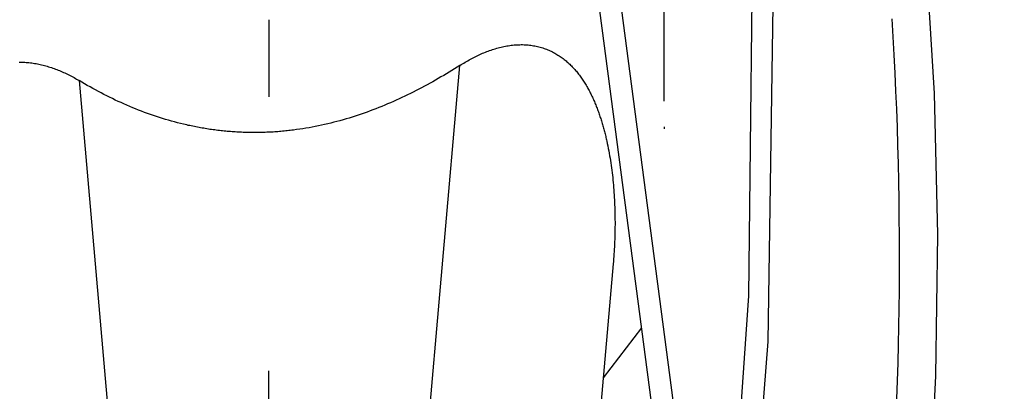
# Model space of a CAD drawing. Units: millimetres. Extents: x 130 to 12040, y 184 to 4198.
# Drawn here: x 2295 to 2519, y 3750 to 3835 of the extents above; entities that cross this region are included whole.
import ezdxf

# ---------------------------------------------------------------- set-up
doc = ezdxf.new("R2010")
doc.units = ezdxf.units.MM
doc.header["$LTSCALE"] = 2
doc.header["$MEASUREMENT"] = 0
doc.linetypes.add('ACAD_ISO07W100', pattern=[3, 0, -3])
for name, color, linetype in [('Default', 7, 'Continuous'), ('Livello 04', 5, 'Continuous'), ('LIVELLO_3', 3, 'Continuous')]:
    doc.layers.add(name, color=color, linetype=linetype)
doc.dimstyles.get("Standard").update_dxf_attribs({"dimtxt": 25, "dimasz": 15, "dimexe": 5, "dimexo": 5, "dimgap": 0.09, "dimtad": 0, "dimtoh": 1, "dimdec": 0, "dimzin": 0, "dimdsep": 46, "dimtxsty": 'Standard', "dimcen": 0.09, "dimadec": 0, "dimazin": 0, "dimtfac": 1, "dimtdec": 0, "dimtofl": 0, "dimtmove": 0, "dimatfit": 3, "dimfxl": 0, "dimtolj": 1, "dimtzin": 0, "dimlwe": 25, "dimarcsym": 0})

# ---------------------------------------------------------------- blocks, each defined once
blk = doc.blocks.new('*D48')
at = {"color": 0, "linetype": 'ACAD_ISO07W100', "lineweight": 25}
for p, q in [((2471.92, 3847.24), (2678.32, 3847.24)), ((2566.81, 3512.32), (2678.32, 3512.32))]:
    blk.add_line(p, q, dxfattribs=at)
at = {"color": 0, "lineweight": -2}
for p, q in [((2673.32, 3832.24), (2673.32, 3713.2)), ((2673.32, 3527.32), (2673.32, 3646.36))]:
    blk.add_line(p, q, dxfattribs=at)
at = {"color": 0}
for points in [[(2670.82, 3832.24), (2675.82, 3832.24), (2673.32, 3847.24)], [(2670.82, 3527.32), (2675.82, 3527.32), (2673.32, 3512.32)]]:
    blk.add_solid(points, dxfattribs=at)
at = {"layer": 'Defpoints', "color": 0}
for p in [(2466.92, 3847.24), (2561.81, 3512.32), (2673.32, 3512.32)]:
    blk.add_point(p, dxfattribs=at)
at = {"color": 0, "insert": (2673.32, 3679.78), "char_height": 25, "attachment_point": 5, "rotation": 90}
blk.add_mtext('\\A1;335', dxfattribs=at)
blk = doc.blocks.new('*D40')
at = {"color": 0, "linetype": 'ACAD_ISO07W100', "lineweight": 25}
for p, q in [((2357.08, 3872.6), (2728.33, 3872.6)), ((2616.83, 3512.32), (2728.33, 3512.32))]:
    blk.add_line(p, q, dxfattribs=at)
at = {"color": 0, "lineweight": -2}
for p, q in [((2723.33, 3857.6), (2723.33, 3723.8)), ((2723.33, 3527.32), (2723.33, 3661.12))]:
    blk.add_line(p, q, dxfattribs=at)
at = {"color": 0}
for points in [[(2720.83, 3857.6), (2725.83, 3857.6), (2723.33, 3872.6)], [(2720.83, 3527.32), (2725.83, 3527.32), (2723.33, 3512.32)]]:
    blk.add_solid(points, dxfattribs=at)
at = {"layer": 'Defpoints', "color": 0}
for p in [(2352.08, 3872.6), (2611.83, 3512.32), (2723.33, 3512.32)]:
    blk.add_point(p, dxfattribs=at)
at = {"color": 0, "insert": (2723.33, 3692.46), "char_height": 25, "attachment_point": 5, "rotation": 90}
blk.add_mtext('\\A1;360', dxfattribs=at)
blk = doc.blocks.new('*D44')
at = {"color": 0, "linetype": 'ACAD_ISO07W100', "lineweight": 25}
for p, q in [((2590.33, 3847.24), (2058.2, 3847.24)), ((2085.87, 3552.32), (2058.2, 3552.32))]:
    blk.add_line(p, q, dxfattribs=at)
at = {"color": 0, "lineweight": -2}
for p, q in [((2063.2, 3832.24), (2063.2, 3733.2)), ((2063.2, 3567.32), (2063.2, 3666.36))]:
    blk.add_line(p, q, dxfattribs=at)
at = {"color": 0}
for points in [[(2060.7, 3832.24), (2065.7, 3832.24), (2063.2, 3847.24)], [(2060.7, 3567.32), (2065.7, 3567.32), (2063.2, 3552.32)]]:
    blk.add_solid(points, dxfattribs=at)
at = {"layer": 'Defpoints', "color": 0}
for p in [(2063.2, 3847.24), (2595.33, 3847.24), (2090.87, 3552.32)]:
    blk.add_point(p, dxfattribs=at)
at = {"color": 0, "insert": (2063.2, 3699.78), "char_height": 25, "attachment_point": 5, "rotation": 90}
blk.add_mtext('\\A1;295', dxfattribs=at)

msp = doc.modelspace()

# ---------------------------------------------------------------- linework, layer by layer
at = {"layer": 'Default'}
for points in [[(2442.03, 3816.06, 0), (2442.03, 3878.42, 0)], [(2352.08, 3834.62, 0), (2352.08, 3817.08, 0)], [(2442.03, 3810.26, 0), (2442.03, 3809.77, 0)], [(2352.08, 3727.43, 0), (2352.08, 3754.72, 0)]]:
    msp.add_polyline3d(points, dxfattribs=at)
at = {"layer": 'Livello 04'}
for points in [[(2495.43, 3657.47, 0), (2499.39, 3689.43, 0), (2502.17, 3721.48, 0), (2503.78, 3753.59, 0), (2504.21, 3785.73, 0), (2503.46, 3817.87, 0), (2501.54, 3849.96, 0), (2498.44, 3881.98, 0), (2494.17, 3913.9, 0)], [(2454.18, 3670.26, 0), (2461.26, 3771.83, 0), (2462.42, 3873.65, 0)]]:
    msp.add_polyline3d(points, dxfattribs=at)
at = {"layer": 'LIVELLO_3'}
for points in [[(2456.9, 3649.46, 0), (2465.68, 3761.41, 0), (2467.3, 3873.69, 0)], [(2431.45, 3843.2, 0), (2454.18, 3670.26, 0)], [(2449.77, 3666.41, 0), (2426.62, 3842.57, 0)], [(2494.91, 3748.35, 0), (2495.05, 3752.47, 0), (2495.18, 3756.58, 0), (2495.29, 3760.7, 0), (2495.37, 3764.81, 0), (2495.44, 3768.93, 0), (2495.49, 3773.05, 0), (2495.52, 3777.18, 0), (2495.52, 3781.3, 0), (2495.51, 3785.42, 0), (2495.48, 3789.55, 0), (2495.43, 3793.67, 0), (2495.36, 3797.79, 0), (2495.27, 3801.91, 0), (2495.17, 3806.03, 0), (2495.04, 3810.14, 0), (2494.89, 3814.26, 0), (2494.72, 3818.37, 0), (2494.54, 3822.49, 0), (2494.33, 3826.6, 0), (2494.1, 3830.71, 0), (2493.86, 3834.82, 0)], [(2395.53, 3824.22, 0), (2395.82, 3824.41, 0), (2396.12, 3824.59, 0), (2396.41, 3824.77, 0), (2396.71, 3824.94, 0), (2397, 3825.12, 0), (2397.3, 3825.29, 0), (2397.6, 3825.46, 0), (2397.91, 3825.62, 0), (2398.21, 3825.79, 0), (2398.51, 3825.95, 0), (2398.82, 3826.1, 0), (2399.13, 3826.26, 0), (2399.44, 3826.41, 0), (2399.75, 3826.55, 0), (2400.06, 3826.7, 0), (2400.37, 3826.84, 0), (2400.69, 3826.98, 0), (2401.01, 3827.11, 0), (2401.33, 3827.24, 0), (2401.64, 3827.36, 0), (2401.97, 3827.49, 0), (2402.29, 3827.6, 0), (2402.61, 3827.72, 0), (2402.93, 3827.83, 0), (2403.26, 3827.93, 0), (2403.58, 3828.03, 0), (2403.91, 3828.12, 0), (2404.23, 3828.22, 0), (2404.56, 3828.3, 0), (2404.89, 3828.38, 0), (2405.21, 3828.46, 0), (2405.54, 3828.53, 0), (2405.87, 3828.59, 0), (2406.2, 3828.65, 0), (2406.52, 3828.71, 0), (2406.85, 3828.76, 0), (2407.18, 3828.8, 0), (2407.51, 3828.84, 0), (2407.84, 3828.87, 0), (2408.17, 3828.9, 0), (2408.5, 3828.92, 0), (2408.82, 3828.93, 0), (2409.15, 3828.94, 0), (2409.47, 3828.95, 0), (2409.8, 3828.95, 0), (2410.12, 3828.94, 0), (2410.43, 3828.92, 0), (2410.75, 3828.9, 0), (2411.06, 3828.88, 0), (2411.38, 3828.85, 0), (2411.69, 3828.81, 0), (2412, 3828.76, 0), (2412.3, 3828.71, 0), (2412.61, 3828.66, 0), (2412.91, 3828.6, 0), (2413.21, 3828.53, 0), (2413.51, 3828.46, 0), (2413.8, 3828.38, 0), (2414.09, 3828.29, 0), (2414.38, 3828.2, 0), (2414.67, 3828.11, 0), (2414.95, 3828.01, 0), (2415.23, 3827.9, 0), (2415.51, 3827.79, 0), (2415.78, 3827.68, 0), (2416.05, 3827.56, 0), (2416.31, 3827.43, 0), (2416.58, 3827.3, 0), (2416.84, 3827.17, 0), (2417.09, 3827.03, 0), (2417.34, 3826.89, 0), (2417.59, 3826.74, 0), (2417.84, 3826.59, 0), (2418.08, 3826.44, 0), (2418.32, 3826.28, 0), (2418.56, 3826.11, 0), (2418.79, 3825.95, 0), (2419.01, 3825.78, 0), (2419.24, 3825.6, 0), (2419.46, 3825.43, 0), (2419.68, 3825.25, 0), (2419.89, 3825.06, 0), (2420.1, 3824.88, 0), (2420.31, 3824.69, 0), (2420.51, 3824.5, 0), (2420.71, 3824.31, 0), (2420.91, 3824.11, 0), (2421.1, 3823.91, 0), (2421.29, 3823.71, 0), (2421.48, 3823.51, 0), (2421.67, 3823.3, 0), (2421.85, 3823.09, 0), (2422.03, 3822.88, 0), (2422.2, 3822.67, 0), (2422.37, 3822.45, 0), (2422.54, 3822.23, 0), (2422.71, 3822.01, 0), (2422.88, 3821.79, 0), (2423.04, 3821.57, 0), (2423.2, 3821.34, 0), (2423.36, 3821.11, 0), (2423.51, 3820.88, 0), (2423.66, 3820.65, 0), (2423.81, 3820.41, 0), (2423.96, 3820.18, 0), (2424.11, 3819.94, 0), (2424.25, 3819.7, 0), (2424.39, 3819.46, 0), (2424.52, 3819.22, 0), (2424.66, 3818.98, 0), (2424.79, 3818.74, 0), (2424.92, 3818.49, 0), (2425.05, 3818.25, 0), (2425.18, 3818, 0), (2425.3, 3817.75, 0), (2425.42, 3817.5, 0), (2425.54, 3817.25, 0), (2425.66, 3817, 0), (2425.77, 3816.75, 0), (2425.89, 3816.5, 0), (2426, 3816.25, 0), (2426.11, 3815.99, 0), (2426.21, 3815.74, 0), (2426.32, 3815.48, 0), (2426.43, 3815.23, 0), (2426.53, 3814.97, 0), (2426.63, 3814.71, 0), (2426.73, 3814.46, 0), (2426.83, 3814.2, 0), (2426.92, 3813.94, 0), (2427.02, 3813.68, 0), (2427.11, 3813.42, 0), (2427.21, 3813.16, 0), (2427.3, 3812.89, 0), (2427.38, 3812.63, 0), (2427.47, 3812.37, 0), (2427.56, 3812.11, 0), (2427.64, 3811.84, 0), (2427.73, 3811.58, 0), (2427.81, 3811.31, 0), (2427.89, 3811.04, 0), (2427.97, 3810.78, 0), (2428.05, 3810.51, 0), (2428.12, 3810.24, 0), (2428.2, 3809.97, 0), (2428.27, 3809.71, 0), (2428.34, 3809.44, 0), (2428.41, 3809.17, 0), (2428.48, 3808.9, 0), (2428.55, 3808.63, 0), (2428.62, 3808.35, 0), (2428.69, 3808.08, 0), (2428.75, 3807.81, 0), (2428.82, 3807.54, 0), (2428.88, 3807.27, 0), (2428.94, 3806.99, 0), (2429.06, 3806.44, 0), (2429.17, 3805.9, 0), (2429.28, 3805.34, 0), (2429.39, 3804.79, 0), (2429.49, 3804.24, 0), (2429.59, 3803.69, 0), (2429.68, 3803.14, 0), (2429.77, 3802.58, 0), (2429.85, 3802.03, 0), (2429.93, 3801.47, 0), (2430.01, 3800.92, 0), (2430.08, 3800.36, 0), (2430.15, 3799.8, 0), (2430.21, 3799.24, 0), (2430.28, 3798.69, 0), (2430.33, 3798.13, 0), (2430.39, 3797.57, 0), (2430.44, 3797.01, 0), (2430.48, 3796.45, 0), (2430.53, 3795.89, 0), (2430.57, 3795.33, 0), (2430.61, 3794.76, 0), (2430.64, 3794.2, 0), (2430.67, 3793.64, 0), (2430.7, 3793.08, 0), (2430.72, 3792.52, 0), (2430.74, 3791.96, 0), (2430.76, 3791.39, 0), (2430.78, 3790.83, 0), (2430.79, 3790.27, 0), (2430.8, 3789.71, 0), (2430.8, 3789.15, 0), (2430.81, 3788.59, 0), (2430.81, 3788.02, 0), (2430.8, 3787.46, 0), (2430.8, 3786.9, 0), (2430.79, 3786.34, 0), (2430.78, 3785.78, 0), (2430.77, 3785.22, 0), (2430.75, 3784.66, 0), (2430.73, 3784.1, 0), (2430.7, 3783.54, 0), (2430.68, 3782.98, 0), (2430.65, 3782.42, 0), (2430.62, 3781.86, 0), (2430.58, 3781.3, 0), (2430.54, 3780.74, 0), (2430.5, 3780.18, 0), (2430.46, 3779.62, 0), (2430.41, 3779.06, 0)], [(2295.31, 3824.97, 0), (2295.62, 3824.97, 0), (2295.93, 3824.97, 0), (2296.25, 3824.96, 0), (2296.56, 3824.94, 0), (2296.88, 3824.92, 0), (2297.19, 3824.9, 0), (2297.51, 3824.86, 0), (2297.83, 3824.83, 0), (2298.15, 3824.79, 0), (2298.47, 3824.74, 0), (2298.79, 3824.69, 0), (2299.11, 3824.63, 0), (2299.43, 3824.57, 0), (2299.75, 3824.51, 0), (2300.07, 3824.44, 0), (2300.39, 3824.37, 0), (2300.71, 3824.29, 0), (2301.03, 3824.2, 0), (2301.35, 3824.12, 0), (2301.66, 3824.03, 0), (2301.98, 3823.93, 0), (2302.29, 3823.83, 0), (2302.61, 3823.73, 0), (2302.92, 3823.62, 0), (2303.23, 3823.51, 0), (2303.54, 3823.4, 0), (2303.85, 3823.28, 0), (2304.16, 3823.16, 0), (2304.47, 3823.03, 0), (2304.77, 3822.9, 0), (2305.08, 3822.77, 0), (2305.38, 3822.63, 0), (2305.69, 3822.5, 0), (2305.99, 3822.35, 0), (2306.29, 3822.21, 0), (2306.59, 3822.06, 0), (2306.89, 3821.91, 0), (2307.18, 3821.75, 0), (2307.48, 3821.6, 0), (2307.77, 3821.44, 0), (2308.06, 3821.27, 0), (2308.35, 3821.11, 0), (2308.64, 3820.94, 0), (2308.93, 3820.77, 0)], [(2395.53, 3824.22, 0), (2394.92, 3823.83, 0), (2394.31, 3823.45, 0), (2393.7, 3823.07, 0), (2393.09, 3822.7, 0), (2392.47, 3822.33, 0), (2391.85, 3821.96, 0), (2391.23, 3821.59, 0), (2390.61, 3821.23, 0), (2389.98, 3820.87, 0), (2389.36, 3820.52, 0), (2388.73, 3820.17, 0), (2388.1, 3819.82, 0), (2387.46, 3819.48, 0), (2386.83, 3819.14, 0), (2386.19, 3818.81, 0), (2385.56, 3818.48, 0), (2384.92, 3818.16, 0), (2384.28, 3817.84, 0), (2383.63, 3817.52, 0), (2382.99, 3817.21, 0), (2382.34, 3816.91, 0), (2381.69, 3816.61, 0), (2381.04, 3816.31, 0), (2380.39, 3816.02, 0), (2379.74, 3815.73, 0), (2379.08, 3815.45, 0), (2378.42, 3815.17, 0), (2377.76, 3814.9, 0), (2377.09, 3814.63, 0), (2376.43, 3814.37, 0), (2375.76, 3814.12, 0), (2375.09, 3813.86, 0), (2374.42, 3813.62, 0), (2373.74, 3813.38, 0), (2373.07, 3813.14, 0), (2372.39, 3812.91, 0), (2371.7, 3812.69, 0), (2371.02, 3812.47, 0), (2370.33, 3812.26, 0), (2369.64, 3812.05, 0), (2368.95, 3811.85, 0), (2368.25, 3811.65, 0), (2367.56, 3811.46, 0), (2366.86, 3811.28, 0), (2366.16, 3811.1, 0), (2365.46, 3810.93, 0), (2364.75, 3810.77, 0), (2364.05, 3810.61, 0), (2363.34, 3810.46, 0), (2362.64, 3810.32, 0), (2361.93, 3810.18, 0), (2361.22, 3810.05, 0), (2360.51, 3809.93, 0), (2359.8, 3809.82, 0), (2359.09, 3809.71, 0), (2358.38, 3809.61, 0), (2357.67, 3809.51, 0), (2357.32, 3809.47, 0), (2356.96, 3809.43, 0), (2356.61, 3809.38, 0), (2356.25, 3809.35, 0), (2355.9, 3809.31, 0), (2355.54, 3809.27, 0), (2355.18, 3809.24, 0), (2354.83, 3809.21, 0), (2354.47, 3809.18, 0), (2354.11, 3809.15, 0), (2353.76, 3809.12, 0), (2353.4, 3809.1, 0), (2353.04, 3809.07, 0), (2352.69, 3809.05, 0), (2352.33, 3809.03, 0), (2351.97, 3809.02, 0), (2351.61, 3809, 0), (2351.26, 3808.99, 0), (2350.9, 3808.98, 0), (2350.54, 3808.97, 0), (2350.18, 3808.96, 0), (2349.82, 3808.95, 0), (2349.46, 3808.95, 0), (2349.11, 3808.94, 0), (2348.75, 3808.94, 0), (2348.39, 3808.94, 0), (2348.03, 3808.95, 0), (2347.67, 3808.95, 0), (2347.31, 3808.96, 0), (2346.95, 3808.97, 0), (2346.59, 3808.98, 0), (2346.23, 3808.99, 0), (2345.87, 3809, 0), (2345.51, 3809.02, 0), (2345.15, 3809.04, 0), (2344.79, 3809.06, 0), (2344.43, 3809.08, 0), (2344.07, 3809.1, 0), (2343.71, 3809.13, 0), (2343.35, 3809.16, 0), (2342.99, 3809.18, 0), (2342.63, 3809.22, 0), (2342.27, 3809.25, 0), (2341.91, 3809.28, 0), (2341.55, 3809.32, 0), (2341.19, 3809.36, 0), (2340.83, 3809.4, 0), (2340.47, 3809.44, 0), (2340.11, 3809.49, 0), (2339.75, 3809.53, 0), (2339.4, 3809.58, 0), (2339.04, 3809.63, 0), (2338.68, 3809.68, 0), (2338.32, 3809.74, 0), (2337.97, 3809.79, 0), (2337.61, 3809.85, 0), (2337.26, 3809.91, 0), (2336.9, 3809.97, 0), (2336.55, 3810.03, 0), (2336.2, 3810.09, 0), (2335.84, 3810.16, 0), (2335.49, 3810.23, 0), (2335.14, 3810.3, 0), (2334.79, 3810.37, 0), (2334.44, 3810.44, 0), (2334.09, 3810.52, 0), (2333.74, 3810.59, 0), (2333.39, 3810.67, 0), (2333.04, 3810.75, 0), (2332.69, 3810.83, 0), (2331.99, 3811, 0), (2331.3, 3811.18, 0), (2330.61, 3811.36, 0), (2329.92, 3811.55, 0), (2329.23, 3811.74, 0), (2328.54, 3811.95, 0), (2327.86, 3812.15, 0), (2327.17, 3812.37, 0), (2326.49, 3812.59, 0), (2325.81, 3812.82, 0), (2325.13, 3813.05, 0), (2324.46, 3813.3, 0), (2323.78, 3813.54, 0), (2323.11, 3813.8, 0), (2322.44, 3814.06, 0), (2321.77, 3814.32, 0), (2321.1, 3814.6, 0), (2320.44, 3814.87, 0), (2319.77, 3815.16, 0), (2319.11, 3815.45, 0), (2318.45, 3815.75, 0), (2317.79, 3816.05, 0), (2317.14, 3816.35, 0), (2316.49, 3816.67, 0), (2315.84, 3816.98, 0), (2315.2, 3817.3, 0), (2314.56, 3817.63, 0), (2313.92, 3817.96, 0), (2313.29, 3818.3, 0), (2312.66, 3818.64, 0), (2312.03, 3818.98, 0), (2311.4, 3819.33, 0), (2310.78, 3819.68, 0), (2310.16, 3820.04, 0), (2309.54, 3820.4, 0), (2308.93, 3820.77, 0)], [(2387.78, 3735.61, 0), (2395.53, 3824.22, 0)], [(2308.93, 3820.77, 0), (2316.38, 3735.61, 0)], [(2430.41, 3779.06, 0), (2415.6, 3609.85, 0)], [(2428.2, 3753.12, 0), (2436.91, 3764.53, 0)]]:
    msp.add_polyline3d(points, dxfattribs=at)

# ---------------------------------------------------------------- dimensions: what is measured, and where the dimension line sits
for base, p1, p2, picture, middle in [((2723.33, 3512.32), (2352.08, 3872.6), (2611.83, 3512.32), '*D40', (2723.33, 3692.46)), ((2063.2, 3847.24), (2090.87, 3552.32), (2595.33, 3847.24), '*D44', (2063.2, 3699.78)), ((2673.32, 3512.32), (2466.92, 3847.24), (2561.81, 3512.32), '*D48', (2673.32, 3679.78))]:
    dim = msp.add_linear_dim(base=base, p1=p1, p2=p2, angle=90, dimstyle='Standard', override={"dimfxl": 1.25})
    dim.commit()
    dim.dimension.update_dxf_attribs({"geometry": picture, "text_midpoint": middle})

doc.saveas('drawing.dxf')
